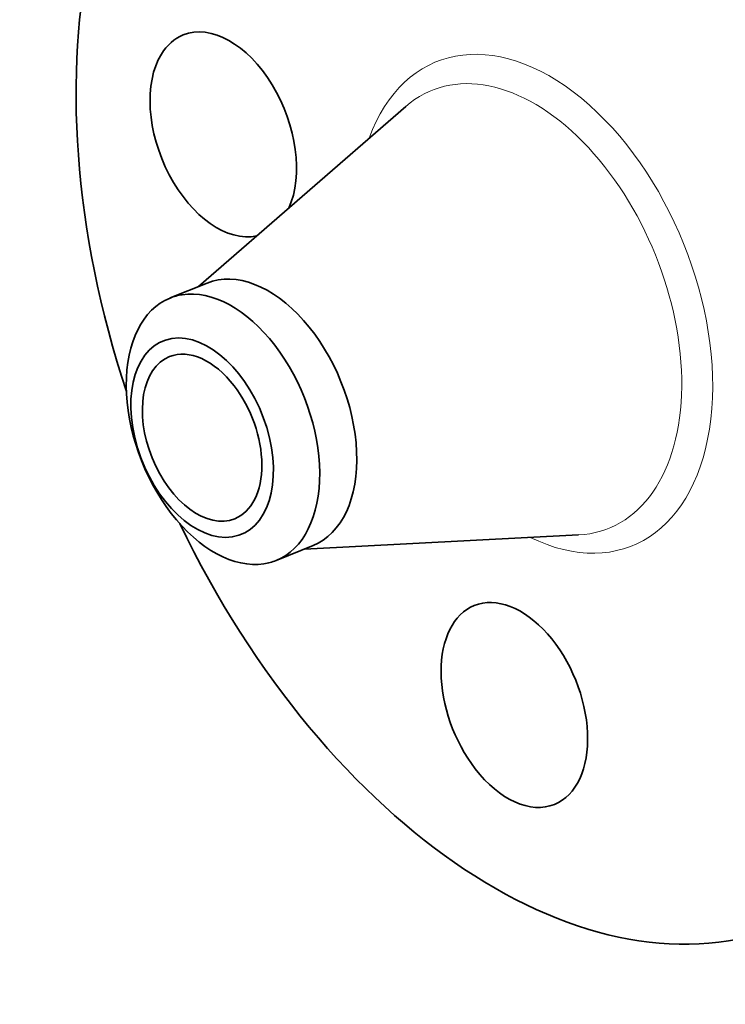
# Model space of a CAD drawing. Extents: x 0 to 10.8, y 0 to 8.3.
# Drawn here: x 7.1 to 8.7, y 3.7 to 6 of the extents above; entities that cross this region are included whole.
import ezdxf

# ---------------------------------------------------------------- set-up
doc = ezdxf.new("R2010")
doc.units = 0
doc.header["$MEASUREMENT"] = 0
doc.layers.get('0').update_dxf_attribs({"lineweight": 13})

msp = doc.modelspace()

# ---------------------------------------------------------------- linework, layer by layer
at = {"color": 7, "lineweight": 35, "ltscale": 0.015992}
for p, q in [((7.4853, 5.3794), (7.9681, 5.7991)), ((7.7322, 4.7673), (8.3711, 4.8001))]:
    msp.add_line(p, q, dxfattribs=at)
at = {"color": 7, "lineweight": 35, "ltscale": 0.002325}
for p, q in [((7.4189, 5.3526), (7.5052, 5.3874)), ((7.6659, 4.7405), (7.7521, 4.7753))]:
    msp.add_line(p, q, dxfattribs=at)
at = {"color": 7, "lineweight": 35, "ltscale": 0.03937}
for centre, major_axis, start_param, end_param in [((8.2677, 5.3391), (0.5846, -1.449), 3.141619, 4.605998), ((7.5431, 5.734), (0.0935, -0.2318), 0.525196, 3.141557), ((7.5431, 5.734), (0.0935, -0.2318), 3.141557, 3.569221), ((7.5431, 5.734), (0.0935, -0.2318), 3.569221, 6.177125), ((7.6286, 5.0813), (0.1235, -0.306), 0.000026, 3.141619), ((7.5424, 5.0465), (-0.1235, 0.306), 0.000022, 1.998424), ((7.5424, 5.0465), (-0.1235, 0.306), 6.140017, 6.283208), ((7.5424, 5.0465), (0.1235, -0.306), 1.998424, 2.998424), ((7.4937, 5.0269), (-0.091, 0.2255), 6.140017, 12.423202), ((7.4937, 5.0269), (0.0762, -0.189), 1.998424, 3.141619), ((7.5424, 5.0465), (-0.1235, 0.306), 3.141615, 5.140017), ((7.4937, 5.0269), (0.0762, -0.189), 3.141619, 6.283211), ((7.4937, 5.0269), (0.0762, -0.189), 0.000026, 1.998424), ((7.5424, 5.0465), (0.1235, -0.306), 5.140017, 6.140017), ((8.2677, 5.3391), (0.5846, -1.449), 4.81878, 6.283211), ((7.5424, 5.0465), (-0.1235, 0.306), 2.998424, 3.141615), ((8.2214, 4.4037), (0.0935, -0.2318), 0.000026, 3.141619), ((8.2214, 4.4037), (0.0935, -0.2318), 3.141619, 5.140017), ((8.2214, 4.4037), (0.0935, -0.2318), 5.140017, 6.283211)]:
    msp.add_ellipse(centre, major_axis=major_axis, ratio=0.616564, start_param=start_param, end_param=end_param, dxfattribs=at)
at = {"color": 7, "lineweight": 13, "ltscale": 0.03937}
for centre, major_axis, start_param, end_param in [((8.2677, 5.3391), (0.2277, -0.5644), 5.681727, 10.026236), ((8.2351, 5.326), (0.206, -0.5107), 6.073617, 9.634346)]:
    msp.add_ellipse(centre, major_axis=major_axis, ratio=0.616564, start_param=start_param, end_param=end_param, dxfattribs=at)

doc.saveas('drawing.dxf')
